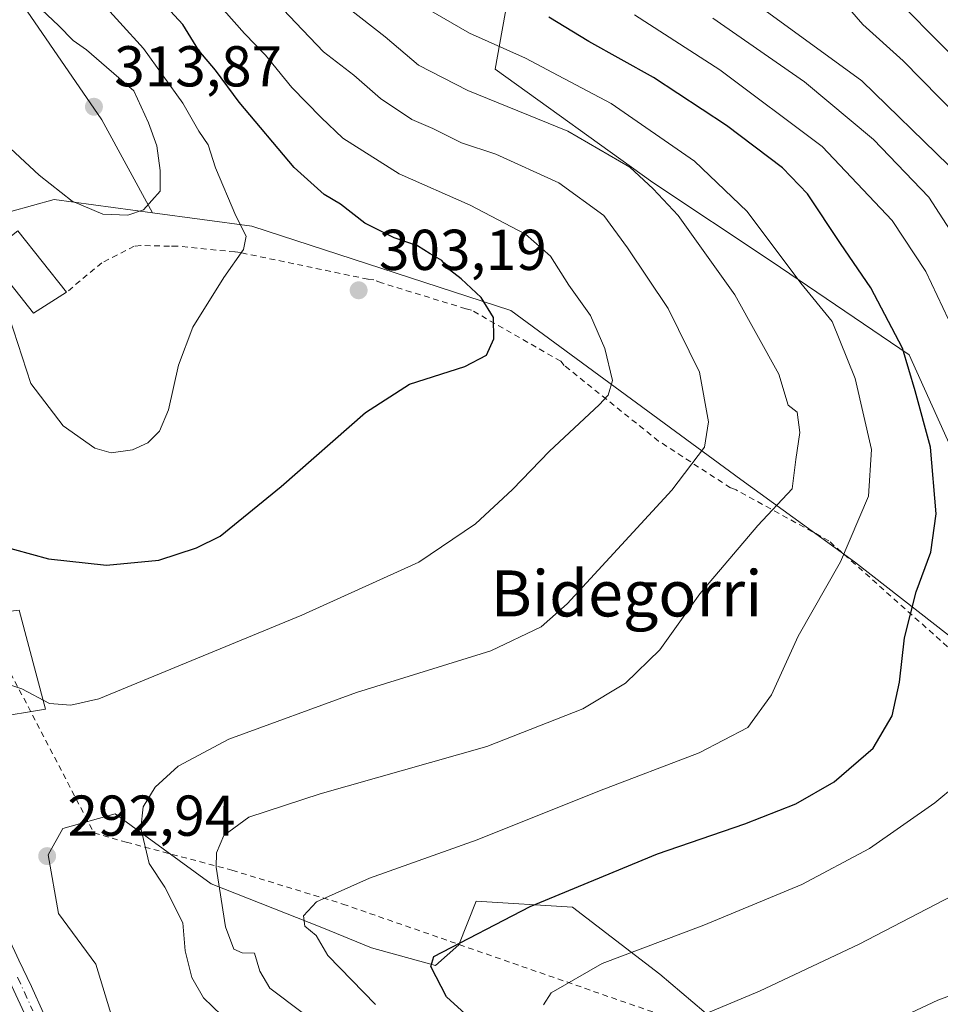
# Model space of a CAD drawing. Units: metres. Extents: x 620279 to 623728, y 4775762 to 4778136.
# Drawn here: x 621610 to 621770, y 4777207 to 4777378 of the extents above; entities that cross this region are included whole.
import ezdxf
from ezdxf.enums import TextEntityAlignment as Align

# ---------------------------------------------------------------- set-up
doc = ezdxf.new("R2010")
doc.units = ezdxf.units.M
doc.header["$MEASUREMENT"] = 0
doc.linetypes.add('DGN Style 2', pattern=[1.6480167562047852, 0.988810053722871, -0.6592067024819142])
doc.linetypes.add('DGN Style 4', pattern=[2.6384748266838614, 1.318413404963828, -0.6592067024819142, 0.001648016756204785, -0.6592067024819142])
for name, color, linetype, lineweight in [('Alambrada', 7, 'DGN Style 2', 0), ('Arbolado forestal CxS', 92, 'Continuous', 0), ('Camino Cxs', 7, 'Continuous', 0), ('Camino eje', 30, 'DGN Style 4', 13), ('Cultivos herbáceos CxS', 92, 'Continuous', 0), ('Curva de nivel maestra', 30, 'Continuous', 30), ('Curva de nivel normal', 30, 'Continuous', 0), ('Edificación Cxs', 1, 'Continuous', 13), ('Matorral CxS', 135, 'Continuous', 0), ('Pastizal CxS', 92, 'Continuous', 0), ('Prado CxS', 92, 'Continuous', 0), ('Punto de cota en terreno', 7, 'Continuous', 0), ('Rótulo de punto de cota en terreno', 7, 'Continuous', 0), ('Texto cartográfico', 7, 'Continuous', 0)]:
    doc.layers.add(name, color=color, linetype=linetype, lineweight=lineweight)
doc.styles.add('Style-Arial', font='txt')

# ---------------------------------------------------------------- blocks, each defined once
blk = doc.blocks.new('*U18')
at = {"layer": 'Arbolado forestal CxS', "color": 92, "linetype": 'Continuous', "lineweight": 0}
blk.add_polyline3d([(621625.6807000004, 4777204.263300001, 294.8111999999965), (621622.8410999998, 4777213.5625, 293.8873000000021), (621616.3510999996, 4777222.3707, 293.2127999999939), (621614.5525000002, 4777232.609099999, 292.8803000000044), (621617.0817, 4777237.164899999, 293.088699999993), (621626.1867000004, 4777239.6961, 291.7682000000059), (621642.8799000002, 4777227.547700001, 285.5947000000015), (621662.1009000001, 4777219.954700001, 279.9663), (621670.6999000004, 4777216.411499999, 278.0856000000058), (621681.8274999997, 4777213.374500001, 275.4444999999978), (621685.8749000002, 4777216.917300001, 275.7143999999971), (621688.9101, 4777224.510500001, 277.6484000000055), (621705.6023000004, 4777223.497500001, 275.0433000000049), (621720.7770999996, 4777211.8563, 269.2780999999959), (621730.3872999996, 4777203.756899999, 265.6505999999936)], dxfattribs=at)
blk = doc.blocks.new('5PATER')
at = {"layer": 'Cultivos herbáceos CxS', "linetype": 'Continuous', "lineweight": 0}
h = blk.add_hatch(color=51, dxfattribs=at)
edge = h.paths.add_edge_path()
edge.add_ellipse((0, 0), major_axis=(-0.1095731443231308, -0.1110710700762829), ratio=0.9994222409660322, start_angle=0, end_angle=360)

msp = doc.modelspace()

# ---------------------------------------------------------------- linework, layer by layer
at = {"layer": 'Alambrada', "color": 7, "linetype": 'DGN Style 2', "lineweight": 0}
for points in [[(621776.9301000005, 4777263.270099999, 287.0310999999929), (621750.1901000004, 4777287.140100001, 290.6603000000032), (621734.0701000001, 4777296.0101, 296.1977000000043), (621733.0701000001, 4777296.380100001, 295.6364999999932), (621720.5800999999, 4777304.5101, 293.1496000000043), (621704.2100999998, 4777317.630100001, 307.7024999999995), (621703.5800999999, 4777318.380100001, 307.5374000000011), (621688.0900999998, 4777327.2501, 301.6261999999988), (621687.0900999998, 4777327.5001, 301.743100000007), (621672.4700999996, 4777332.0001, 302.945200000002), (621671.1001000004, 4777332.5001, 303.008799999996), (621670.1001000004, 4777332.630100001, 303.0218000000023), (621647.9801000003, 4777337.2501, 305.9686999999976), (621646.9801000003, 4777337.380100001, 306.8880999999965), (621636.9801000003, 4777338.380100001, 321.4049999999988), (621635.6101000002, 4777338.380100001, 321.1901999999973), (621630.6101000002, 4777338.5001, 317.5782000000036), (621629.4901000002, 4777338.380100001, 315.6668000000063), (621623.8601000002, 4777335.5001, 308.9186000000045), (621617.7401000002, 4777330.380100001, 307.5445000000037)], [(621596.2401000002, 4777293.800100001, 302.750199999995), (621601.8701, 4777277.520099999, 307.5103999999992), (621606.8601000002, 4777266.780099999, 307.2194000000018), (621607.2401000002, 4777265.6501, 307.4199999999983), (621622.4801000003, 4777236.4101, 302.9066000000021), (621628.1001000004, 4777234.790100001, 299.5815000000002), (621646.4700999996, 4777229.9101, 284.2712000000029), (621665.7200999996, 4777224.040100001, 279.7918000000063), (621724.1901000004, 4777203.670100001, 274.4109999999928)]]:
    msp.add_polyline3d(points, dxfattribs=at)
at = {"layer": 'Arbolado forestal CxS', "color": 92, "linetype": 'Continuous', "lineweight": 0}
for points in [[(621568.7028999999, 4777574.3979, 273.6012000000046), (621573.5982999997, 4777550.879100001, 276.5234000000055), (621577.6432999996, 4777524.5679, 283.5840999999928), (621595.3413000006, 4777498.762499999, 280.8561000000045), (621606.8942999998, 4777485.2443, 277.188599999994), (621619.5351, 4777476.1373, 272.1474000000017), (621636.7275, 4777471.077099999, 260.8227000000043), (621647.8142999997, 4777463.334100001, 255.7029999999941), (621658.9398999996, 4777450.1851, 254.4661999999953), (621655.1821, 4777438.8049, 261.1413999999932), (621652.4407000003, 4777423.728700001, 269.8426000000036), (621661.3494999995, 4777410.0229, 271.7932000000001), (621675.6290999996, 4777400.623500001, 269.8852999999945), (621689.7901, 4777386.968499999, 271.7839999999997), (621694.7253000002, 4777383.377900001, 272.3536000000022), (621692.1869000001, 4777369.162900001, 280.6321999999927), (621719.5981000002, 4777349.460899999, 283.4658999999957), (621740.1562999999, 4777335.755100001, 281.0721999999951), (621764.1413000004, 4777319.479499999, 274.3099999999977), (621776.1337000001, 4777292.9243, 272.4403000000021), (621788.9823000003, 4777276.6491, 267.6037000000069), (621801.8317, 4777254.3773, 261.9216000000015), (621820.0575000001, 4777247.0869, 250.1426999999967)], [(621786.9316999996, 4777395.5899, 230.4701000000059), (621809.6857000003, 4777366.749700001, 232.7644), (621824.3497000001, 4777343.979499999, 234.4516000000003), (621833.4505000003, 4777324.752499999, 237.2967999999965), (621837.9099000003, 4777304.7031, 241.5525999999954), (621834.3702999996, 4777290.028899999, 246.0666000000056), (621820.0575000001, 4777247.0869, 250.1426999999967), (621801.8317, 4777254.3773, 261.9216000000015), (621788.9823000003, 4777276.6491, 267.6037000000069), (621776.1337000001, 4777292.9243, 272.4403000000021), (621764.1413000004, 4777319.479499999, 274.3099999999977), (621740.1562999999, 4777335.755100001, 281.0721999999951), (621719.5981000002, 4777349.460899999, 283.4658999999957), (621692.1869000001, 4777369.162900001, 280.6321999999927), (621694.7253000002, 4777383.377900001, 272.3536000000022)], [(621625.6807000004, 4777204.263300001, 294.8111999999965), (621622.8410999998, 4777213.5625, 293.8873000000021), (621616.3510999996, 4777222.3707, 293.2127999999939), (621614.5525000002, 4777232.609099999, 292.8803000000044), (621617.0817, 4777237.164899999, 293.088699999993), (621626.1867000004, 4777239.6961, 291.7682000000059), (621642.8799000002, 4777227.547700001, 285.5947000000015), (621662.1009000001, 4777219.954700001, 279.9663), (621670.6999000004, 4777216.411499999, 278.0856000000058), (621681.8274999997, 4777213.374500001, 275.4444999999978), (621685.8749000002, 4777216.917300001, 275.7143999999971), (621688.9101, 4777224.510500001, 277.6484000000055), (621705.6023000004, 4777223.497500001, 275.0433000000049), (621720.7770999996, 4777211.8563, 269.2780999999959), (621730.3872999996, 4777203.756899999, 265.6505999999936)]]:
    msp.add_polyline3d(points, dxfattribs=at)
at = {"layer": 'Camino Cxs', "color": 7, "linetype": 'Continuous', "lineweight": 0}
for points in [[(621612.1401000004, 4777201.270099999, 293.9814000000042), (621606.8000999996, 4777212.9101, 292.9741999999969), (621597.9801000003, 4777230.790100001, 291.3378999999986), (621592.6300999997, 4777239.450099999, 290.6793000000035), (621581.3101000005, 4777255.920100001, 289.8194999999978), (621573.2801000001, 4777268.4301, 289.7442000000011), (621565.9600999998, 4777278.9801, 289.479800000001), (621561.5201000003, 4777285.2601, 289.3803000000044), (621558.1401000004, 4777288.140100001, 289.3041999999987), (621553.9501, 4777290.870100001, 290.8628999999929), (621545.6601, 4777297.610099999, 286.5157999999938), (621534.6401000004, 4777307.3301, 284.0926000000036), (621526.9700999996, 4777313.850099999, 282.880799999999), (621515.6901000004, 4777322.770099999, 280.5746000000072), (621507.6901000004, 4777328.360099999, 279.1230000000069), (621500.0701000001, 4777332.450099999, 277.7228000000032), (621486.2701000003, 4777338.0801, 276.065499999997), (621479.8901000004, 4777341.340100001, 275.3456000000006), (621475.5601000005, 4777343.9101, 275.732999999993), (621459.9600999998, 4777354.440099999, 273.9523999999947), (621436.6101000002, 4777369.120100001, 271.9339999999939), (621427.1501000002, 4777375.7301, 271.0384999999951)], [(621612.1401000004, 4777201.270099999, 293.9814000000042), (621606.8000999996, 4777212.9101, 292.9741999999969), (621597.9801000003, 4777230.790100001, 291.3378999999986), (621592.6300999997, 4777239.450099999, 290.6793000000035), (621581.3101000005, 4777255.920100001, 289.8194999999978), (621573.2801000001, 4777268.4301, 289.7442000000011), (621565.9600999998, 4777278.9801, 289.479800000001), (621561.5201000003, 4777285.2601, 289.3803000000044), (621558.1401000004, 4777288.140100001, 289.3041999999987), (621553.9501, 4777290.870100001, 290.8628999999929), (621545.6601, 4777297.610099999, 286.5157999999938), (621534.6401000004, 4777307.3301, 284.0926000000036), (621526.9700999996, 4777313.850099999, 282.880799999999), (621515.6901000004, 4777322.770099999, 280.5746000000072), (621507.6901000004, 4777328.360099999, 279.1230000000069), (621500.0701000001, 4777332.450099999, 277.7228000000032), (621486.2701000003, 4777338.0801, 276.065499999997), (621479.8901000004, 4777341.340100001, 275.3456000000006), (621475.5601000005, 4777343.9101, 275.732999999993), (621459.9600999998, 4777354.440099999, 273.9523999999947), (621436.6101000002, 4777369.120100001, 271.9339999999939), (621427.1501000002, 4777375.7301, 271.0384999999951)], [(621563.7558000004, 4777287.302999999, 289.6052999999956), (621566.6401000004, 4777283.2401, 290.2624000000069), (621571.2701000003, 4777276.600099999, 290.347299999994), (621574.1201, 4777272.5001, 290.567200000005), (621575.7701000003, 4777270.090100001, 290.6628999999957), (621578.5201000003, 4777265.9101, 290.752999999997), (621581.1801000005, 4777261.6801, 290.7103999999963), (621583.8000999996, 4777257.590100001, 290.664499999999), (621586.6001000004, 4777253.450099999, 290.7246000000014), (621589.4600999998, 4777249.340100001, 290.9008999999933), (621592.3201000001, 4777245.2401, 291.0985999999975), (621595.1451000003, 4777241.100099999, 291.290399999998), (621597.8701, 4777236.9101, 291.4988000000012), (621600.5000999998, 4777232.425100001, 291.7709999999934), (621602.9001000002, 4777227.8301, 292.0871000000043), (621605.1201, 4777223.370100001, 292.4079999999958), (621607.2701000003, 4777218.9001, 292.8083000000042), (621609.4600999998, 4777214.3051, 293.3718999999983), (621611.6201, 4777209.710100001, 293.6869000000006), (621613.6801000005, 4777205.190099999, 294.1034000000073)], [(621609.4600999998, 4777214.3051, 293.3718999999983), (621611.6201, 4777209.710100001, 293.6869000000006), (621613.6801000005, 4777205.190099999, 294.1034000000073)]]:
    msp.add_polyline3d(points, dxfattribs=at)
at = {"layer": 'Camino eje', "color": 30, "linetype": 'DGN Style 4', "lineweight": 13}
msp.add_polyline3d([(621609.2100999998, 4777211.3101, 293.3478999999934), (621611.8800999997, 4777205.4901, 293.8362999999954)], dxfattribs=at)
at = {"layer": 'Curva de nivel maestra', "color": 30, "linetype": 'Continuous', "lineweight": 30, "flags": 128}
for points, elevation in [([(621624.6500000004, 4777282.950099999), (621633.7599999999, 4777283.8201), (621640.3099999996, 4777285.940099999), (621644.4299999997, 4777287.9901), (621655.04, 4777296.630100001), (621669.6399999997, 4777309.4801), (621677.2999999998, 4777314.390100001), (621686.9299999997, 4777317.450099999), (621690.6699999999, 4777319.450099999), (621691.9400000004, 4777322.280099999), (621691.9100000003, 4777325.9801), (621689.7400000002, 4777329.470100001), (621686.29, 4777332.720100001), (621684.2599999999, 4777334.280099999), (621682.9400000004, 4777335.9001), (621680.9100000003, 4777337.040100001), (621678.7100000001, 4777338.4101), (621674.6200000001, 4777339.8101), (621669.54, 4777342.370100001), (621665.3200000003, 4777345.670100001), (621662.4600000001, 4777347.3301), (621657.2800000003, 4777352.0701), (621647.7400000002, 4777363.390100001), (621643.6200000001, 4777368.940099999), (621640.7400000002, 4777372.390100001), (621637.9199999999, 4777376.9101), (621635.0499999998, 4777380.040100001)], 300), ([(621762.25, 4777380.9001), (621777.7000000002, 4777365.370100001), (621791.3600000005, 4777349.4001), (621798.9900000002, 4777338.9901), (621805.8399999999, 4777329.8301), (621816.0300000003, 4777312.800100001), (621823.1100000005, 4777297.780099999), (621825.3799999999, 4777289.770099999), (621825.2999999998, 4777280.770099999), (621822.6799999997, 4777267.770099999), (621820.7800000003, 4777256.220100001), (621816.1699999999, 4777234.270099999), (621813.1299999999, 4777223.170100001), (621806.1799999997, 4777212.710100001), (621804.0899999999, 4777207.770099999), (621803.4699999997, 4777201.530099999)], 250), ([(621691.4400000004, 4777200.920100001), (621683.7300000006, 4777207.880100001), (621681.0099999999, 4777213.190099999), (621681.54, 4777214.9301), (621698.2999999998, 4777223.620100001), (621720.3799999999, 4777232.7401), (621735.5899999999, 4777237.970100001), (621744.4100000003, 4777241.470100001), (621751.1100000005, 4777245.300100001), (621757.8799999999, 4777251.1501), (621761.1600000003, 4777256.720100001), (621762.4699999997, 4777262.5701), (621763.2999999998, 4777270.3201), (621765.3200000003, 4777278.3101), (621767.8799999999, 4777285.200099999), (621768.8200000003, 4777291.880100001), (621767.8399999999, 4777303.470100001), (621765.1900000004, 4777313.2501), (621762.9699999997, 4777320.630100001), (621757.4800000006, 4777331.130100001), (621752.2000000002, 4777338.850099999), (621746.4600000001, 4777347.450099999), (621742.1200000001, 4777351.970100001), (621732.3899999997, 4777359.3301), (621719.7199999997, 4777367.670100001), (621708.4400000004, 4777373.950099999), (621701.5099999999, 4777378.1601)], 275), ([(621605.7000000002, 4777286.460100001), (621614.6100000005, 4777284.040100001), (621624.6500000004, 4777282.950099999)], 300)]:
    msp.add_lwpolyline(points, dxfattribs=dict(at, elevation=elevation))
at = {"layer": 'Curva de nivel normal', "color": 30, "linetype": 'Continuous', "lineweight": 0, "flags": 128}
for points, elevation in [([(621607.7599999999, 4777326.09), (621611.54, 4777314.52), (621617.1699999999, 4777307.16), (621622.6299999999, 4777303.279999999), (621625.4699999997, 4777302.460000001), (621629.1699999999, 4777302.960000001), (621631.8799999999, 4777304.220000001), (621633.9000000004, 4777306.199999999), (621635.4600000001, 4777309.91), (621637.1600000003, 4777317.67), (621639.6600000003, 4777324.279999999), (621645.0700000003, 4777332.960000001), (621648.4900000002, 4777337.77), (621648.9600000001, 4777340.100000001), (621647.1500000004, 4777343.66), (621643.5800000001, 4777351.99), (621642.3399999999, 4777355.980000001), (621640.7199999997, 4777358.390000001), (621637.9600000001, 4777363.220000001), (621631.0999999996, 4777372.74), (621622.8499999996, 4777381.84), (621618.2100000001, 4777387.16), (621610.8399999999, 4777394), (621602.6600000003, 4777402.680000001)], 305), ([(621647.7800000003, 4777201.720000001), (621641.5099999999, 4777207.720000001), (621639.5, 4777211.27), (621638.3300000001, 4777215.9), (621637.9600000001, 4777220.76), (621634.8300000001, 4777226.970000001), (621632.0599999996, 4777231.060000001), (621630.6600000003, 4777237.220000001), (621631.04, 4777240.92), (621633.1100000005, 4777244.32), (621637.1100000005, 4777248), (621645.9500000002, 4777252.67), (621668.1299999999, 4777260.83), (621691.4400000004, 4777268.060000001), (621700.1699999999, 4777272.189999999), (621704.7300000006, 4777276.210000001), (621722.9000000004, 4777295.980000001), (621728.5599999996, 4777303.42), (621729.2400000002, 4777307.83), (621727.6799999997, 4777316.460000001), (621722.2699999996, 4777327.560000001), (621715.1799999997, 4777338.060000001), (621711.0499999998, 4777343.699999999), (621703.2400000002, 4777349.41), (621692.3200000003, 4777354.359999999), (621686.3300000001, 4777356.359999999), (621681.3600000005, 4777358.800000001), (621677.7100000001, 4777360.380000001), (621672.2999999998, 4777364.039999999), (621667.6200000001, 4777368.100000001), (621662.3799999999, 4777372.130000001), (621657.5499999998, 4777377.210000001), (621647.8099999996, 4777387.52)], 290), ([(621606.2999999998, 4777356.9), (621612.9500000002, 4777350.720000001), (621618.7199999997, 4777346.220000001), (621624.0499999998, 4777343.939999999), (621628.3499999996, 4777343.76), (621631.1100000005, 4777344.699999999), (621633.9699999997, 4777347.949999999), (621634.0099999999, 4777351.51), (621633.4299999997, 4777355.810000001), (621631.9600000001, 4777359.789999999), (621629.4000000004, 4777365.390000001), (621621.2000000002, 4777372.52), (621618.8700000001, 4777374.119999999), (621616.3600000005, 4777376.720000001), (621611.4400000004, 4777381.359999999), (621608.1699999999, 4777384.82)], 310), ([(621756.7800000003, 4777201.51), (621769.1100000005, 4777207.32), (621776.1100000005, 4777209.939999999), (621779.1100000005, 4777212.57), (621783.1100000005, 4777216.050000001), (621788.4500000002, 4777220.199999999), (621792.7300000006, 4777225.49), (621796.8799999999, 4777231.52), (621802.1600000003, 4777245.050000001), (621805.6500000004, 4777263.4), (621806.3399999999, 4777278.970000001), (621805.3700000001, 4777287.439999999), (621803.8799999999, 4777292.720000001), (621795.6500000004, 4777313.060000001), (621789.1699999999, 4777325.09), (621781.5999999996, 4777338.189999999), (621771.0300000003, 4777352.390000001), (621755.8700000001, 4777367.140000001), (621731.4500000002, 4777384.960000001)], 260), ([(621661.7599999999, 4777383.66), (621673.0599999996, 4777374.779999999), (621678.9000000004, 4777369.83), (621687.4600000001, 4777365.439999999), (621704.7999999998, 4777358.34), (621715.5999999996, 4777352.109999999), (621719.6600000003, 4777348.359999999), (621723.9699999997, 4777343.710000001), (621733.8499999996, 4777329.9), (621741.4699999997, 4777316.119999999), (621743.0999999996, 4777310.76), (621744.6500000004, 4777309.52), (621745.1299999999, 4777306.01), (621744.4400000004, 4777301.289999999), (621743.7999999998, 4777296.199999999), (621737.8200000003, 4777289.84), (621727.7800000003, 4777277.949999999), (621720.7999999998, 4777268.230000001), (621714.8499999996, 4777262.4), (621707.4500000002, 4777257.99), (621690.7300000006, 4777251.42), (621661.7699999996, 4777243.17), (621649.4199999999, 4777239.16), (621645.04, 4777235.949999999), (621643.7800000003, 4777232.930000001), (621643.7199999997, 4777230.430000001), (621645.3499999996, 4777220.08), (621646.7800000003, 4777216.199999999), (621648.2400000002, 4777215.58), (621650.3600000005, 4777215.5), (621651.3099999996, 4777212.34), (621653.0499999998, 4777209.4), (621658.6500000004, 4777205.210000001)], 285), ([(621671.4000000004, 4777206.550000001), (621663.0999999996, 4777215.100000001), (621661.0700000003, 4777218.57), (621659.1399999997, 4777220.199999999), (621658.8799999999, 4777222.01), (621661.1500000004, 4777224.41), (621670.3600000005, 4777228.529999999), (621689.0599999996, 4777235.180000001), (621710.2999999998, 4777243.720000001), (621727.6100000005, 4777250.33), (621736.1200000001, 4777254.720000001), (621740.2199999997, 4777260.390000001), (621744.8600000005, 4777270.59), (621752.1699999999, 4777283.49), (621757.04, 4777294.930000001), (621757.5599999996, 4777303.02), (621754.7599999999, 4777315.390000001), (621750.75, 4777325.279999999), (621745.3200000003, 4777331.960000001), (621735.9600000001, 4777344.380000001), (621726.7999999998, 4777353.16), (621712.3200000003, 4777363.17), (621702.1699999999, 4777368.59), (621697.4500000002, 4777371.039999999), (621687.75, 4777375.4), (621674.9800000006, 4777382.82)], 280), ([(621783, 4777202.100000001), (621789.8300000001, 4777207.310000001), (621799.0599999996, 4777215.859999999), (621802.2999999998, 4777220.16), (621804.2000000002, 4777225.41), (621807.1100000005, 4777231.640000001), (621809.4199999999, 4777239.289999999), (621812.79, 4777256.439999999), (621814.6399999997, 4777267.930000001), (621816.3600000005, 4777277.9), (621815.9000000004, 4777286.9), (621814.1399999997, 4777294.630000001), (621810.5700000003, 4777304.100000001), (621805.3300000001, 4777314.77), (621796.7999999998, 4777328.77), (621785.0499999998, 4777345.77), (621772.5499999998, 4777360.939999999), (621763.0800000001, 4777370.58), (621756.0800000001, 4777376.9), (621751.1100000005, 4777382.680000001)], 255), ([(621606.1600000003, 4777262.730000001), (621609.9900000002, 4777261.439999999), (621614.7599999999, 4777258.9), (621618.5, 4777258.59), (621623.3300000001, 4777259.730000001), (621658.6100000005, 4777274.26), (621678.9500000002, 4777283.439999999), (621688.7699999996, 4777290.100000001), (621695.1900000004, 4777296.100000001), (621701.6399999997, 4777302.77), (621710.2599999999, 4777310.800000001), (621711.7999999998, 4777312.480000001), (621712.5599999996, 4777315.01), (621711.2699999996, 4777320.59), (621708.75, 4777326.300000001), (621705, 4777331.58), (621701.7800000003, 4777336.66), (621697.4800000006, 4777340.460000001), (621687.8600000005, 4777345.51), (621675.5300000003, 4777350.970000001), (621665.7100000001, 4777357.17), (621661.9600000001, 4777360.75), (621656.8600000005, 4777365.970000001), (621652.2699999996, 4777371.550000001), (621648.6600000003, 4777375.32), (621645.0499999998, 4777379.4)], 295), ([(621700.6200000001, 4777206.539999999), (621701.9400000004, 4777208.600000001), (621710.7800000003, 4777213.689999999), (621728.4500000002, 4777220.369999999), (621745.4500000002, 4777227.430000001), (621757.2300000006, 4777233.710000001), (621768.5700000003, 4777241.630000001), (621776.1200000001, 4777247.890000001), (621779.7300000006, 4777251.82), (621780.4800000006, 4777255.230000001), (621779.4199999999, 4777262.74), (621780.2100000001, 4777273.189999999), (621781.9299999997, 4777282.92), (621781.7100000001, 4777291.029999999), (621778.8899999997, 4777304.880000001), (621773.6399999997, 4777318.289999999), (621770.9600000001, 4777325.619999999), (621767, 4777333.99), (621761.1799999997, 4777342.83), (621749.0300000003, 4777355.689999999), (621731.2000000002, 4777369.029999999), (621716.4000000004, 4777378.609999999)], 270), ([(621727.4800000006, 4777204.430000001), (621738.1200000001, 4777208.880000001), (621755.4199999999, 4777217.07), (621771.5999999996, 4777225.49), (621778.29, 4777227.75), (621780.8200000003, 4777229.470000001), (621782.9299999997, 4777232.32), (621784.8200000003, 4777235.939999999), (621786.8700000001, 4777238.4), (621789.1399999997, 4777240.710000001), (621790.9000000004, 4777245.27), (621792.79, 4777250.640000001), (621793.7199999997, 4777258.77), (621793.5300000003, 4777269.77), (621794.6299999999, 4777280.050000001), (621793.9800000006, 4777290.230000001), (621790.5999999996, 4777302.199999999), (621785.6900000004, 4777314.33), (621779.9500000002, 4777325.029999999), (621773.04, 4777338.359999999), (621767.5499999998, 4777346.869999999), (621757.9199999999, 4777356.890000001), (621745.9299999997, 4777366.92), (621729.9900000002, 4777377.980000001)], 265)]:
    msp.add_lwpolyline(points, dxfattribs=dict(at, elevation=elevation))
at = {"layer": 'Edificación Cxs', "color": 1, "linetype": 'Continuous', "lineweight": 13, "extrusion": (0.1294430521323784, -0.2258736088258896, 0.9655183111109925), "elevation": -998311.8161223391, "flags": 128}
msp.add_lwpolyline([(2914692.818046835, 3703684.441810714), (2914699.504777145, 3703685.48661776), (2914701.546998387, 3703671.513475891)], dxfattribs=at)
at = {"layer": 'Edificación Cxs', "color": 1, "linetype": 'Continuous', "lineweight": 13, "extrusion": (0.07616040731062218, -0.3268174616647643, 0.942013768004099), "elevation": -1513682.616927447, "flags": 128}
msp.add_lwpolyline([(1689637.988519672, 4250080.313709371), (1689631.537769174, 4250077.963707672), (1689626.041047928, 4250090.343383116)], dxfattribs=at)
at = {"layer": 'Edificación Cxs', "color": 1, "linetype": 'Continuous', "lineweight": 13}
msp.add_3dface([(621617.7401000002, 4777330.380100001, 311.1821999999956), (621611.9600999998, 4777326.7601, 311.1821999999956), (621603.9600999998, 4777336.870100001, 311.1821999999956), (621609.2600999996, 4777341.0701, 311.1821999999956)], dxfattribs=at)
at = {"layer": 'Matorral CxS', "color": 135, "linetype": 'Continuous', "lineweight": 0}
for points in [[(621548.9342999998, 4777579.340299999, 284.5274000000064), (621543.1706999998, 4777566.166300001, 291.1293000000005), (621532.4665000001, 4777529.114700001, 308.0096999999951), (621539.8766999999, 4777491.2393, 317.6875), (621555.5204999996, 4777463.244899999, 318.1282999999967), (621566.2242999999, 4777436.8969, 317.4805999999954), (621576.1045000004, 4777413.019099999, 316.7828000000009), (621605.7456999999, 4777386.6709, 309.8074999999953), (621623.8598999997, 4777360.3233, 313.0244999999995), (621632.6804999998, 4777344.178900001, 310.3885000000009)], [(621568.7028999999, 4777574.3979, 273.6012000000046), (621573.5982999997, 4777550.879100001, 276.5234000000055), (621577.6432999996, 4777524.5679, 283.5840999999928), (621595.3413000006, 4777498.762499999, 280.8561000000045), (621606.8942999998, 4777485.2443, 277.188599999994), (621619.5351, 4777476.1373, 272.1474000000017), (621636.7275, 4777471.077099999, 260.8227000000043), (621647.8142999997, 4777463.334100001, 255.7029999999941), (621658.9398999996, 4777450.1851, 254.4661999999953), (621655.1821, 4777438.8049, 261.1413999999932), (621652.4407000003, 4777423.728700001, 269.8426000000036), (621661.3494999995, 4777410.0229, 271.7932000000001), (621675.6290999996, 4777400.623500001, 269.8852999999945), (621689.7901, 4777386.968499999, 271.7839999999997), (621694.7253000002, 4777383.377900001, 272.3536000000022), (621692.1869000001, 4777369.162900001, 280.6321999999927), (621719.5981000002, 4777349.460899999, 283.4658999999957), (621740.1562999999, 4777335.755100001, 281.0721999999951), (621764.1413000004, 4777319.479499999, 274.3099999999977), (621776.1337000001, 4777292.9243, 272.4403000000021), (621788.9823000003, 4777276.6491, 267.6037000000069), (621801.8317, 4777254.3773, 261.9216000000015), (621820.0575000001, 4777247.0869, 250.1426999999967)], [(621694.7253000002, 4777383.377900001, 272.3536000000022), (621692.1869000001, 4777369.162900001, 280.6321999999927), (621719.5981000002, 4777349.460899999, 283.4658999999957), (621740.1562999999, 4777335.755100001, 281.0721999999951), (621764.1413000004, 4777319.479499999, 274.3099999999977), (621776.1337000001, 4777292.9243, 272.4403000000021), (621788.9823000003, 4777276.6491, 267.6037000000069), (621801.8317, 4777254.3773, 261.9216000000015), (621820.0575000001, 4777247.0869, 250.1426999999967), (621817.2279000003, 4777238.597300001, 251.026199999993), (621804.4747000001, 4777210.550899999, 251.6751999999979), (621792.4221000001, 4777212.960899999, 257.3987000000052), (621775.5477, 4777220.192100001, 263.8214000000008), (621779.9090999998, 4777252.313300001, 270.0832999999984), (621773.8397000004, 4777268.499100001, 272.209400000007), (621754.5948999999, 4777283.524499999, 280.0485999999946), (621734.8909, 4777297.8375, 288.4403000000021), (621694.9307000004, 4777327.1765, 298.9588999999978), (621649.9115000004, 4777341.8453, 304.8242000000027), (621632.6804999998, 4777344.178900001, 310.3885000000009), (621623.8598999997, 4777360.3233, 313.0244999999995), (621605.7456999999, 4777386.6709, 309.8074999999953)], [(621632.6804999998, 4777344.178900001, 310.3885000000009), (621649.9115000004, 4777341.8453, 304.8242000000027), (621694.9307000004, 4777327.1765, 298.9588999999978), (621734.8909, 4777297.8375, 288.4403000000021), (621754.5948999999, 4777283.524499999, 280.0485999999946), (621773.8397000004, 4777268.499100001, 272.209400000007), (621779.9090999998, 4777252.313300001, 270.0832999999984), (621775.5477, 4777220.192100001, 263.8214000000008)]]:
    msp.add_polyline3d(points, dxfattribs=at)
at = {"layer": 'Pastizal CxS', "color": 92, "linetype": 'Continuous', "lineweight": 0}
for points in [[(621548.9342999998, 4777579.340299999, 284.5274000000064), (621543.1706999998, 4777566.166300001, 291.1293000000005), (621532.4665000001, 4777529.114700001, 308.0096999999951), (621539.8766999999, 4777491.2393, 317.6875), (621555.5204999996, 4777463.244899999, 318.1282999999967), (621566.2242999999, 4777436.8969, 317.4805999999954), (621576.1045000004, 4777413.019099999, 316.7828000000009), (621605.7456999999, 4777386.6709, 309.8074999999953), (621623.8598999997, 4777360.3233, 313.0244999999995), (621632.6804999998, 4777344.178900001, 310.3885000000009)], [(621605.7456999999, 4777386.6709, 309.8074999999953), (621623.8598999997, 4777360.3233, 313.0244999999995), (621632.6804999998, 4777344.178900001, 310.3885000000009), (621615.5657000003, 4777346.4965, 309.7173999999941), (621604.2549000002, 4777343.374700001, 306.4783000000025)], [(621561.4417000003, 4777286.769500001, 288.702099999995), (621571.5575000001, 4777282.720699999, 290.9698999999964), (621577.6277000001, 4777273.1029, 291.3306000000011), (621585.7209000001, 4777261.967300001, 291.8730999999971), (621604.9426999995, 4777256.3991, 294.4337999999989), (621614.0469000004, 4777257.918099999, 295.5136000000057), (621609.4951, 4777275.1273, 298.3745999999956), (621598.7351000002, 4777273.828500001, 296.3806999999942), (621594.3198999995, 4777306.003500001, 299.0635000000038), (621595.9539000001, 4777329.458699999, 301.8646000000008), (621600.8963000001, 4777342.4475, 305.425900000002), (621604.2549000002, 4777343.374700001, 306.4783000000025), (621615.5657000003, 4777346.4965, 309.7173999999941), (621632.6804999998, 4777344.178900001, 310.3885000000009)], [(621609.4951, 4777275.1273, 298.3745999999956), (621614.0469000004, 4777257.918099999, 295.5136000000057), (621604.9426999995, 4777256.3991, 294.4337999999989)]]:
    msp.add_polyline3d(points, dxfattribs=at)
at = {"layer": 'Prado CxS', "color": 92, "linetype": 'Continuous', "lineweight": 0}
for points in [[(621561.4417000003, 4777286.769500001, 288.702099999995), (621571.5575000001, 4777282.720699999, 290.9698999999964), (621577.6277000001, 4777273.1029, 291.3306000000011), (621585.7209000001, 4777261.967300001, 291.8730999999971), (621604.9426999995, 4777256.3991, 294.4337999999989), (621614.0469000004, 4777257.918099999, 295.5136000000057), (621609.4951, 4777275.1273, 298.3745999999956), (621598.7351000002, 4777273.828500001, 296.3806999999942), (621594.3198999995, 4777306.003500001, 299.0635000000038), (621595.9539000001, 4777329.458699999, 301.8646000000008), (621600.8963000001, 4777342.4475, 305.425900000002), (621604.2549000002, 4777343.374700001, 306.4783000000025), (621615.5657000003, 4777346.4965, 309.7173999999941), (621632.6804999998, 4777344.178900001, 310.3885000000009)], [(621604.2549000002, 4777343.374700001, 306.4783000000025), (621615.5657000003, 4777346.4965, 309.7173999999941), (621632.6804999998, 4777344.178900001, 310.3885000000009), (621649.9115000004, 4777341.8453, 304.8242000000027), (621694.9307000004, 4777327.1765, 298.9588999999978), (621734.8909, 4777297.8375, 288.4403000000021), (621754.5948999999, 4777283.524499999, 280.0485999999946), (621773.8397000004, 4777268.499100001, 272.209400000007), (621779.9090999998, 4777252.313300001, 270.0832999999984), (621775.5477, 4777220.192100001, 263.8214000000008), (621779.4523, 4777195.6579, 255.8473999999987)], [(621632.6804999998, 4777344.178900001, 310.3885000000009), (621649.9115000004, 4777341.8453, 304.8242000000027), (621694.9307000004, 4777327.1765, 298.9588999999978), (621734.8909, 4777297.8375, 288.4403000000021), (621754.5948999999, 4777283.524499999, 280.0485999999946), (621773.8397000004, 4777268.499100001, 272.209400000007), (621779.9090999998, 4777252.313300001, 270.0832999999984), (621775.5477, 4777220.192100001, 263.8214000000008)], [(621604.9426999995, 4777256.3991, 294.4337999999989), (621614.0469000004, 4777257.918099999, 295.5136000000057), (621609.4951, 4777275.1273, 298.3745999999956)], [(621730.3872999996, 4777203.756899999, 265.6505999999936), (621720.7770999996, 4777211.8563, 269.2780999999959), (621705.6023000004, 4777223.497500001, 275.0433000000049), (621688.9101, 4777224.510500001, 277.6484000000055), (621685.8749000002, 4777216.917300001, 275.7143999999971), (621681.8274999997, 4777213.374500001, 275.4444999999978), (621670.6999000004, 4777216.411499999, 278.0856000000058), (621662.1009000001, 4777219.954700001, 279.9663), (621642.8799000002, 4777227.547700001, 285.5947000000015), (621626.1867000004, 4777239.6961, 291.7682000000059), (621617.0817, 4777237.164899999, 293.088699999993), (621614.5525000002, 4777232.609099999, 292.8803000000044), (621616.3510999996, 4777222.3707, 293.2127999999939), (621622.8410999998, 4777213.5625, 293.8873000000021), (621625.6807000004, 4777204.263300001, 294.8111999999965)], [(621625.6807000004, 4777204.263300001, 294.8111999999965), (621622.8410999998, 4777213.5625, 293.8873000000021), (621616.3510999996, 4777222.3707, 293.2127999999939), (621614.5525000002, 4777232.609099999, 292.8803000000044), (621617.0817, 4777237.164899999, 293.088699999993), (621626.1867000004, 4777239.6961, 291.7682000000059), (621642.8799000002, 4777227.547700001, 285.5947000000015), (621662.1009000001, 4777219.954700001, 279.9663), (621670.6999000004, 4777216.411499999, 278.0856000000058), (621681.8274999997, 4777213.374500001, 275.4444999999978), (621685.8749000002, 4777216.917300001, 275.7143999999971), (621688.9101, 4777224.510500001, 277.6484000000055), (621705.6023000004, 4777223.497500001, 275.0433000000049), (621720.7770999996, 4777211.8563, 269.2780999999959), (621730.3872999996, 4777203.756899999, 265.6505999999936)]]:
    msp.add_polyline3d(points, dxfattribs=at)

# ---------------------------------------------------------------- block references
at = {"layer": 'Arbolado forestal CxS', "color": 92, "linetype": 'Continuous', "lineweight": 0}
msp.add_blockref('*U18', (0, 0), dxfattribs=at)
at = {"layer": 'Punto de cota en terreno', "color": 7, "linetype": 'Continuous', "lineweight": 0, "xscale": 10, "yscale": 10, "zscale": 10}
for p in [(621622.4900000002, 4777362.609999999, 313.8699999999953), (621668.4800000006, 4777330.710000001, 303.1900000000023), (621614.3600000005, 4777232.369999999, 292.9400000000023)]:
    msp.add_blockref('5PATER', p, dxfattribs=at)

# ---------------------------------------------------------------- texts
at = {"layer": 'Rótulo de punto de cota en terreno', "color": 7, "linetype": 'Continuous', "lineweight": 0, "style": 'Style-Arial'}
for s, p in [('313,87', (621626.0177999996, 4777366.137800001)), ('303,19', (621672.0077999998, 4777334.2378)), ('292,94', (621617.8877999998, 4777235.897800001))]:
    msp.add_text(s, height=7.000000000000002, dxfattribs=at).set_placement(p)
at = {"layer": 'Texto cartográfico', "color": 7, "linetype": 'Continuous', "lineweight": 0, "style": 'Style-Arial'}
msp.add_text('Bidegorri', height=8, dxfattribs=at).set_placement((621715.0128573173, 4777278.020149999), align=Align.MIDDLE_CENTER)

doc.saveas('drawing.dxf')
